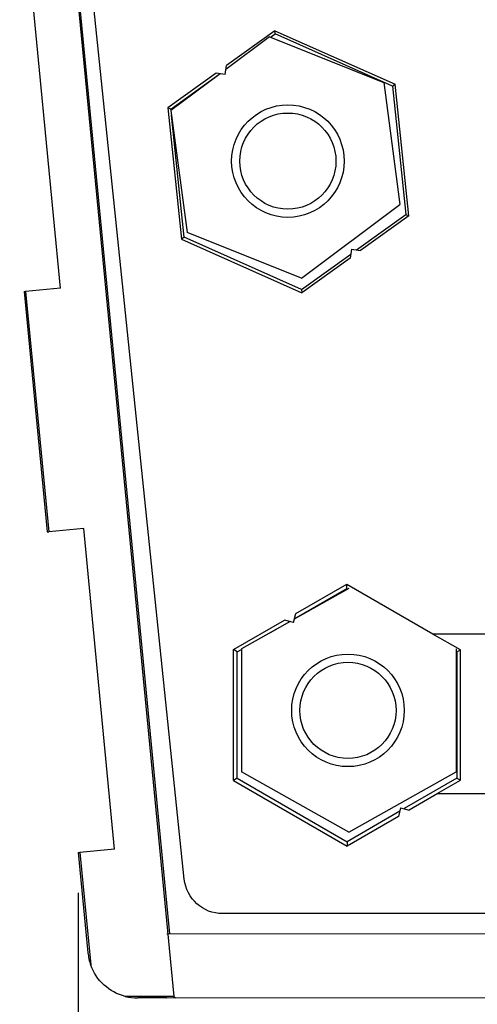
# Model space of a CAD drawing. Units: inches. Extents: x 0 to 17, y 0 to 11.
# Drawn here: x 1.7 to 2.4, y 4.5 to 6 of the extents above; entities that cross this region are included whole.
import ezdxf

# ---------------------------------------------------------------- set-up
doc = ezdxf.new("R2010")
doc.units = ezdxf.units.IN
doc.header["$MEASUREMENT"] = 0
doc.layers.add('dims', color=7, linetype='Continuous')
doc.layers.add('geom', color=7, linetype='Continuous')

msp = doc.modelspace()

# ---------------------------------------------------------------- linework, layer by layer
at = {"layer": 'dims', "color": 7}
msp.add_line((1.7419, 4.6613), (1.7419, 3.7042), dxfattribs=at)
at = {"layer": 'dims'}
for centre, radius in [((2.0689, 5.8027), 0.0878), ((2.0689, 5.8027), 0.075), ((2.1626, 4.9457), 0.0878), ((2.1626, 4.9457), 0.075)]:
    msp.add_circle(centre, radius, dxfattribs=at)
at = {"layer": 'geom', "color": 7}
for p, q in [((1.6505, 6.991), (1.8911, 4.4995)), ((1.6529, 6.9913), (1.8841, 4.5971)), ((1.9073, 4.6824), (1.6685, 6.9869)), ((1.714, 5.6047), (1.6657, 6.105)), ((2.0402, 5.9966), (1.9722, 5.9457)), ((2.0486, 6.0061), (1.9732, 5.9518)), ((2.0402, 5.9966), (2.2186, 5.9254)), ((2.042, 5.9959), (2.0491, 6.001)), ((2.0486, 6.0061), (2.2364, 5.9225)), ((2.0491, 6.001), (2.0486, 6.0061)), ((2.2322, 5.9194), (2.0491, 6.001)), ((1.971, 5.9379), (1.9732, 5.9518)), ((1.9569, 5.9401), (1.8817, 5.886)), ((1.8864, 5.8838), (1.9632, 5.9392)), ((1.9634, 5.9391), (1.8864, 5.8815)), ((1.971, 5.9379), (1.9569, 5.9401)), ((2.2186, 5.9254), (2.2437, 5.735)), ((2.2322, 5.9194), (2.2364, 5.9225)), ((2.2322, 5.9194), (2.2527, 5.7194)), ((2.2575, 5.7173), (2.2364, 5.9225)), ((1.8817, 5.886), (1.9029, 5.6808)), ((1.8864, 5.8838), (1.8817, 5.886)), ((1.8866, 5.8816), (1.8864, 5.8838)), ((1.8864, 5.8815), (1.9116, 5.6911)), ((1.9071, 5.6838), (1.8873, 5.8746)), ((2.0899, 5.6199), (2.2437, 5.735)), ((2.176, 5.6641), (2.2527, 5.7194)), ((2.2575, 5.7173), (2.1823, 5.6631)), ((2.2527, 5.7194), (2.2575, 5.7173)), ((1.9071, 5.6838), (1.9029, 5.6808)), ((2.0902, 5.6023), (1.9071, 5.6838)), ((2.0899, 5.6199), (1.9116, 5.6911)), ((1.9029, 5.6808), (2.0907, 5.5972)), ((2.0902, 5.6023), (2.167, 5.6577)), ((2.1682, 5.6653), (2.166, 5.6514)), ((2.1682, 5.6653), (2.1823, 5.6631)), ((2.166, 5.6514), (2.0907, 5.5972)), ((1.6574, 5.5993), (1.6598, 5.5995)), ((1.6574, 5.5993), (1.6936, 5.2241)), ((1.714, 5.6047), (1.6598, 5.5995)), ((1.6598, 5.5995), (1.696, 5.2243)), ((2.0902, 5.6023), (2.0907, 5.5972)), ((1.6936, 5.2241), (1.696, 5.2243)), ((1.7503, 5.2296), (1.696, 5.2243)), ((1.7986, 4.7293), (1.7503, 5.2296)), ((2.1639, 5.1357), (2.0787, 5.0879)), ((2.0789, 5.0887), (2.1606, 5.136)), ((2.0811, 5.0967), (2.1606, 5.1427)), ((2.1606, 5.136), (2.1606, 5.1427)), ((2.1606, 5.1427), (2.2952, 5.0651)), ((2.1606, 5.136), (2.1625, 5.1349)), ((1.9842, 5.0406), (2.0638, 5.0867)), ((2.0774, 5.083), (2.0638, 5.0867)), ((2.0774, 5.083), (2.0811, 5.0967)), ((2.0724, 5.0844), (1.9964, 5.0417)), ((2.0418, 5.0672), (2.0718, 5.0845)), ((2.2942, 5.0653), (2.2952, 5.0651)), ((2.3379, 5.0401), (2.2942, 5.0653)), ((2.2952, 5.0651), (2.5279, 5.0651)), ((1.99, 5.0372), (1.9842, 5.0406)), ((1.9842, 4.8363), (1.9842, 5.0406)), ((1.99, 5.0372), (1.9964, 5.0409)), ((1.9964, 5.0417), (1.9964, 4.8497)), ((2.3314, 5.0417), (2.3314, 4.8497)), ((2.3323, 5.0369), (2.3379, 5.0401)), ((2.3379, 4.8368), (2.3379, 5.0401)), ((1.99, 4.8397), (1.99, 5.0372)), ((2.3314, 5.0374), (2.3323, 5.0369)), ((2.3323, 5.0369), (2.3323, 4.84)), ((1.99, 4.8397), (1.9842, 4.8363)), ((1.99, 4.8397), (2.1615, 4.7408)), ((2.1639, 4.7557), (1.9964, 4.8497)), ((2.1639, 4.7557), (2.3314, 4.8497)), ((2.3323, 4.84), (2.2503, 4.7924)), ((2.3323, 4.84), (2.3379, 4.8368)), ((1.9842, 4.8363), (2.1615, 4.734)), ((2.3019, 4.8159), (2.3379, 4.8368)), ((2.3028, 4.8161), (2.2583, 4.7902)), ((2.3019, 4.8159), (2.3028, 4.8161)), ((2.3028, 4.8161), (3.7696, 4.8161)), ((2.2448, 4.7938), (2.2412, 4.7803)), ((2.2448, 4.7938), (2.2583, 4.7902)), ((2.2434, 4.7884), (2.1615, 4.7408)), ((2.2412, 4.7803), (2.1615, 4.734)), ((2.1615, 4.7408), (2.1615, 4.734)), ((1.7419, 4.7238), (1.7443, 4.7241)), ((1.7419, 4.7238), (1.757, 4.5675)), ((1.7986, 4.7293), (1.7443, 4.7241)), ((1.7443, 4.7241), (1.7613, 4.5485)), ((4.1087, 4.6286), (1.967, 4.6286)), ((1.8799, 4.5971), (2.3799, 4.5974)), ((1.8911, 4.4995), (1.8153, 4.4994)), ((1.88, 4.4971), (1.8347, 4.497)), ((1.88, 4.4971), (2.4, 4.4975)), ((1.8911, 4.4995), (1.8938, 4.4971))]:
    msp.add_line(p, q, dxfattribs=at)
at = {"layer": 'geom', "color": 7, "extrusion": (0, 0, -1)}
for centre, radius, start, end in [((-1.967, 4.6886), 0.06, 270, 354.0836), ((-1.8346, 4.575), 0.078, 284.3344, 340.1055)]:
    msp.add_arc(centre, radius, start, end, dxfattribs=at)
at = {"layer": 'geom', "color": 7}
for start, end in [(185.5151, 199.8945), (255.6658, 270)]:
    msp.add_arc((1.8346, 4.575), 0.078, start, end, dxfattribs=at)

doc.saveas('drawing.dxf')
